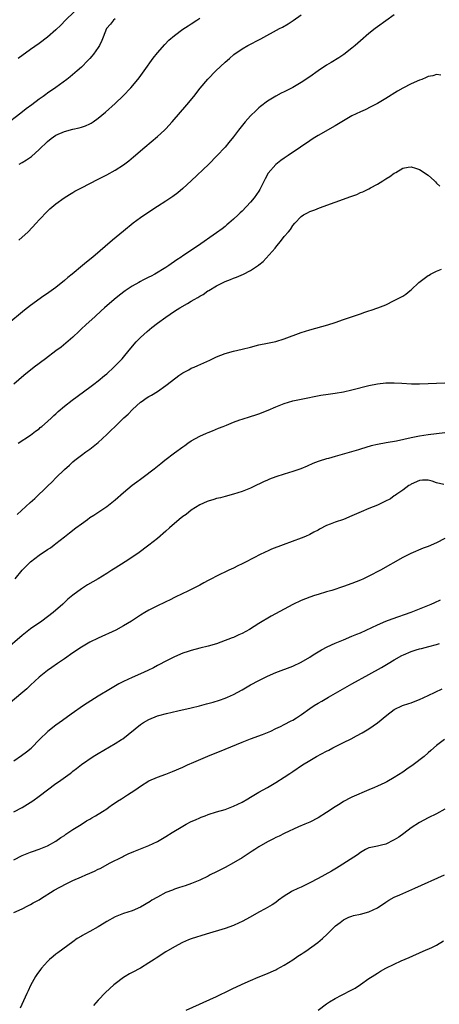
# Model space of a CAD drawing. Units: inches. Extents: x 2610000 to 2613000, y 1485000 to 1488000.
# Drawn here: x 2610344 to 2610444, y 1485346 to 1485579 of the extents above; entities that cross this region are included whole.
import ezdxf

# ---------------------------------------------------------------- set-up
doc = ezdxf.new("R2010")
doc.units = ezdxf.units.IN
doc.header["$MEASUREMENT"] = 0
doc.layers.add('LD26101485_10ft', color=121, linetype='Continuous')

msp = doc.modelspace()

# ---------------------------------------------------------------- linework, layer by layer
at = {"layer": 'LD26101485_10ft'}
for points, elevation in [([(2610433, 1485580.27), (2610431, 1485578.86), (2610429, 1485577.42), (2610428.46, 1485577), (2610427, 1485575.83), (2610425, 1485574.11), (2610423.74, 1485573), (2610423, 1485572.39), (2610421.07, 1485570.93), (2610419.87, 1485570.13), (2610418.07, 1485569), (2610417, 1485568.35), (2610415, 1485567.03), (2610413, 1485565.64), (2610411, 1485564.31), (2610409, 1485563.11), (2610407, 1485562.05), (2610406.28, 1485561.72), (2610404.97, 1485561.03), (2610403, 1485559.89), (2610401.37, 1485558.63), (2610401, 1485558.31), (2610400.31, 1485557.69), (2610399, 1485556.37), (2610397.77, 1485555), (2610396.19, 1485553), (2610395, 1485551.41), (2610393.91, 1485550.09), (2610392.98, 1485549.02), (2610391.06, 1485546.94), (2610389.12, 1485545), (2610385, 1485541.05), (2610383, 1485539.23), (2610381.8, 1485538.2), (2610380.67, 1485537.33), (2610380.2, 1485537), (2610379, 1485536.2), (2610377, 1485534.95), (2610373.98, 1485533), (2610373, 1485532.31), (2610371.25, 1485531), (2610369, 1485529.12), (2610366.4, 1485527), (2610361.71, 1485523), (2610360.21, 1485521.79), (2610359.28, 1485521), (2610356.8, 1485519), (2610355.79, 1485518.21), (2610355, 1485517.49), (2610353, 1485515.85), (2610351.87, 1485515), (2610351.35, 1485514.65), (2610351, 1485514.38), (2610350.17, 1485513.83), (2610347, 1485511.55), (2610345.57, 1485510.43), (2610341.39, 1485507)], 9850), ([(2610357.29, 1485581), (2610355.22, 1485579), (2610354.14, 1485577.86), (2610353, 1485576.72), (2610351, 1485575.02), (2610349, 1485573.51), (2610347, 1485572.05), (2610344.03, 1485569.97)], 9810), ([(2610344.24, 1485527), (2610346.41, 1485529), (2610348.3, 1485531), (2610349, 1485531.8), (2610351, 1485533.89), (2610351.57, 1485534.43), (2610353, 1485535.63), (2610354.95, 1485537.05), (2610356.17, 1485537.83), (2610357, 1485538.28), (2610357.44, 1485538.56), (2610359, 1485539.38), (2610361, 1485540.4), (2610363, 1485541.39), (2610364.05, 1485541.95), (2610365, 1485542.43), (2610367, 1485543.56), (2610369, 1485544.85), (2610370.22, 1485545.78), (2610371.32, 1485546.68), (2610374.03, 1485549), (2610377, 1485551.51), (2610378.65, 1485553), (2610379, 1485553.34), (2610380.51, 1485555), (2610383.93, 1485559), (2610385.58, 1485561), (2610387.08, 1485562.92), (2610388.91, 1485565.09), (2610390.83, 1485567), (2610393, 1485569.04), (2610394.02, 1485569.98), (2610395.08, 1485570.92), (2610397, 1485572.23), (2610398.37, 1485573), (2610401.42, 1485574.58), (2610405.88, 1485577), (2610406.61, 1485577.39), (2610407.89, 1485578.11), (2610409.11, 1485578.89), (2610411, 1485580.23)], 9840), ([(2610367, 1485579.33), (2610366.58, 1485579), (2610365.93, 1485578.07), (2610364.99, 1485577), (2610364.2, 1485575), (2610363.83, 1485574.17), (2610363.28, 1485573), (2610363, 1485572.57), (2610361.9, 1485571), (2610361.5, 1485570.5), (2610361, 1485569.98), (2610360.55, 1485569.45), (2610359, 1485567.89), (2610358.04, 1485567), (2610356.39, 1485565.61), (2610355.57, 1485565), (2610353, 1485563.13), (2610351, 1485561.72), (2610350.57, 1485561.43), (2610349.99, 1485561), (2610349, 1485560.3), (2610347.31, 1485559), (2610345.97, 1485558.03), (2610344.67, 1485557), (2610341, 1485554.22)], 9820), ([(2610344.26, 1485545), (2610345, 1485545.37), (2610346.04, 1485545.96), (2610347.2, 1485546.8), (2610349, 1485548.44), (2610351, 1485550.32), (2610351.88, 1485551), (2610353, 1485551.79), (2610355, 1485552.7), (2610357, 1485553.22), (2610358.47, 1485553.53), (2610359, 1485553.7), (2610359.96, 1485554.04), (2610361, 1485554.52), (2610361.3, 1485554.7), (2610361.76, 1485555), (2610363, 1485555.87), (2610364.71, 1485557.29), (2610367, 1485559.34), (2610368.86, 1485561.14), (2610370.67, 1485563), (2610372.39, 1485565), (2610372.65, 1485565.35), (2610373.88, 1485567), (2610375.98, 1485570.02), (2610377, 1485571.3), (2610378.73, 1485573.27), (2610379.71, 1485574.29), (2610381, 1485575.42), (2610383, 1485576.85), (2610384.3, 1485577.7), (2610385, 1485578.11), (2610386.32, 1485579), (2610387, 1485579.51)], 9830), ([(2610443.98, 1485566.02), (2610443, 1485566.15), (2610442.12, 1485565.88), (2610441, 1485565.67), (2610440.56, 1485565.44), (2610439.5, 1485565), (2610439, 1485564.81), (2610437, 1485563.93), (2610435, 1485562.91), (2610433.79, 1485562.21), (2610431, 1485560.51), (2610429, 1485559.32), (2610427.5, 1485558.5), (2610426.16, 1485557.84), (2610425, 1485557.31), (2610423, 1485556.37), (2610421, 1485555.25), (2610419, 1485554), (2610415, 1485551.72), (2610413.82, 1485551), (2610413, 1485550.48), (2610410.85, 1485549), (2610407.91, 1485547), (2610407, 1485546.41), (2610406.17, 1485545.83), (2610405, 1485544.93), (2610403.18, 1485542.82), (2610402.46, 1485541.54), (2610401.22, 1485539), (2610401, 1485538.61), (2610399.85, 1485537), (2610399, 1485535.97), (2610397, 1485533.85), (2610396.55, 1485533.45), (2610396.11, 1485533), (2610395, 1485531.97), (2610393.88, 1485531), (2610393.4, 1485530.6), (2610393, 1485530.25), (2610392.3, 1485529.7), (2610391, 1485528.72), (2610386.44, 1485525.56), (2610383, 1485523.28), (2610382.6, 1485523), (2610381.62, 1485522.38), (2610379.68, 1485521), (2610379, 1485520.56), (2610376.41, 1485519), (2610375.49, 1485518.51), (2610375, 1485518.29), (2610373.57, 1485517.57), (2610373, 1485517.26), (2610372.57, 1485517), (2610371, 1485516.12), (2610369.33, 1485515), (2610368, 1485514), (2610366.74, 1485513), (2610364.45, 1485511), (2610363.71, 1485510.29), (2610362.3, 1485509), (2610360.03, 1485507), (2610359, 1485506.02), (2610358.46, 1485505.54), (2610357, 1485504.11), (2610355.36, 1485502.64), (2610354.25, 1485501.75), (2610353, 1485500.82), (2610350.5, 1485499), (2610347.87, 1485497), (2610345.38, 1485495), (2610343, 1485493)], 9860), ([(2610344.03, 1485479), (2610347, 1485480.93), (2610348.16, 1485481.84), (2610349, 1485482.45), (2610349.29, 1485482.71), (2610349.65, 1485483), (2610351, 1485484.15), (2610351.93, 1485485), (2610352.46, 1485485.54), (2610353, 1485486), (2610353.51, 1485486.49), (2610355, 1485487.77), (2610356.81, 1485489.19), (2610361, 1485492.28), (2610361.95, 1485493), (2610363, 1485493.8), (2610364.47, 1485495), (2610365, 1485495.46), (2610366.68, 1485497), (2610368.64, 1485499), (2610369, 1485499.39), (2610370.31, 1485501), (2610372, 1485503), (2610373, 1485504.02), (2610374.54, 1485505.46), (2610375.64, 1485506.36), (2610377, 1485507.39), (2610379, 1485508.84), (2610381, 1485510.21), (2610382.26, 1485511), (2610384.08, 1485512.08), (2610385, 1485512.58), (2610385.72, 1485513), (2610386.56, 1485513.44), (2610387, 1485513.76), (2610387.81, 1485514.19), (2610388.91, 1485515), (2610389.15, 1485515.15), (2610391, 1485516.19), (2610392.53, 1485517), (2610392.86, 1485517.14), (2610393, 1485517.22), (2610394.31, 1485517.69), (2610395, 1485518.02), (2610395.73, 1485518.27), (2610397.35, 1485519), (2610399, 1485519.81), (2610400.89, 1485521.11), (2610401, 1485521.21), (2610402, 1485522), (2610404.86, 1485525.14), (2610405, 1485525.33), (2610406.37, 1485527), (2610407, 1485527.85), (2610407.96, 1485529), (2610408.45, 1485529.55), (2610409, 1485530.48), (2610409.46, 1485531), (2610411, 1485532.63), (2610411.56, 1485533), (2610412.49, 1485533.51), (2610413, 1485533.75), (2610414.2, 1485534.2), (2610415.33, 1485534.67), (2610422.7, 1485537.3), (2610423, 1485537.43), (2610424.15, 1485537.84), (2610425, 1485538.26), (2610425.55, 1485538.45), (2610427, 1485539.17), (2610427.4, 1485539.4), (2610429, 1485540.23), (2610430.28, 1485541), (2610431, 1485541.49), (2610431.97, 1485542.03), (2610433, 1485542.84), (2610433.34, 1485543), (2610435, 1485544.03), (2610436.26, 1485544.26), (2610437, 1485544.37), (2610438.04, 1485544.04), (2610439, 1485543.7), (2610441, 1485542.34), (2610442.54, 1485541), (2610442.78, 1485540.78), (2610443, 1485540.52), (2610443.8, 1485539.8)], 9870), ([(2610343.82, 1485462.18), (2610346.87, 1485465), (2610348.02, 1485465.98), (2610351, 1485468.85), (2610352.08, 1485469.92), (2610353, 1485470.88), (2610355, 1485472.81), (2610356.17, 1485473.83), (2610357, 1485474.6), (2610357.48, 1485475), (2610359, 1485476.21), (2610360.05, 1485477), (2610361, 1485477.65), (2610363, 1485479.21), (2610365, 1485481.05), (2610366, 1485482), (2610366.99, 1485483), (2610369.07, 1485485), (2610370.08, 1485485.92), (2610371.1, 1485487), (2610373, 1485488.73), (2610373.38, 1485489), (2610374.36, 1485489.64), (2610375, 1485490.09), (2610375.59, 1485490.41), (2610377, 1485491.25), (2610379, 1485492.65), (2610380.3, 1485493.7), (2610382.03, 1485495), (2610383, 1485495.66), (2610384.39, 1485496.39), (2610385, 1485496.73), (2610385.65, 1485497), (2610386.58, 1485497.42), (2610387.99, 1485498.01), (2610389.38, 1485498.62), (2610391, 1485499.41), (2610393, 1485500.23), (2610395, 1485500.8), (2610397, 1485501.24), (2610399, 1485501.71), (2610401, 1485502.24), (2610403, 1485502.7), (2610405, 1485503.09), (2610407, 1485503.66), (2610411, 1485505.16), (2610413, 1485505.79), (2610417.26, 1485507), (2610419, 1485507.57), (2610421, 1485508.28), (2610424.55, 1485509.45), (2610425, 1485509.62), (2610426.04, 1485509.96), (2610427, 1485510.31), (2610427.54, 1485510.46), (2610429.12, 1485511), (2610431, 1485511.76), (2610433, 1485512.73), (2610433.47, 1485513), (2610435, 1485513.8), (2610435.74, 1485514.26), (2610436.66, 1485515), (2610437, 1485515.24), (2610438.85, 1485517), (2610440.08, 1485517.92), (2610441, 1485518.67), (2610441.24, 1485518.76), (2610441.61, 1485519), (2610443, 1485519.66), (2610444.16, 1485520.16)], 9880), ([(2610343.33, 1485447), (2610345, 1485449), (2610347, 1485451.02), (2610349, 1485452.6), (2610351, 1485453.92), (2610351.67, 1485454.33), (2610352.56, 1485455), (2610353, 1485455.3), (2610355, 1485456.87), (2610356.18, 1485457.82), (2610357.72, 1485459), (2610359, 1485460.01), (2610360.42, 1485461), (2610361, 1485461.44), (2610361.96, 1485462.04), (2610365, 1485464.04), (2610366.25, 1485465), (2610367, 1485465.61), (2610369, 1485467.39), (2610371, 1485469.09), (2610372.11, 1485469.89), (2610373, 1485470.56), (2610373.61, 1485471), (2610376.21, 1485473), (2610377, 1485473.63), (2610377.78, 1485474.22), (2610378.75, 1485475), (2610381, 1485476.74), (2610383, 1485478.2), (2610383.49, 1485478.51), (2610384.15, 1485479), (2610385, 1485479.56), (2610387, 1485480.69), (2610388.62, 1485481.38), (2610389, 1485481.59), (2610390.02, 1485481.98), (2610391.43, 1485482.57), (2610392.57, 1485483), (2610393.29, 1485483.29), (2610395, 1485484.02), (2610396.52, 1485484.52), (2610397, 1485484.71), (2610399, 1485485.31), (2610400.25, 1485485.75), (2610401, 1485485.98), (2610403.16, 1485486.84), (2610405, 1485487.64), (2610407, 1485488.44), (2610409, 1485489.05), (2610411, 1485489.47), (2610415.64, 1485490.36), (2610417.37, 1485490.63), (2610419, 1485490.85), (2610421, 1485491.19), (2610423, 1485491.63), (2610427, 1485492.63), (2610429, 1485493.05), (2610431, 1485493.28), (2610433, 1485493.28), (2610434.82, 1485493.18), (2610437.08, 1485493.08), (2610439, 1485493.07), (2610441, 1485493.11), (2610443, 1485493.2), (2610445, 1485493.31)], 9890), ([(2610445, 1485481.47), (2610441, 1485480.99), (2610439, 1485480.67), (2610437, 1485480.28), (2610433.54, 1485479.54), (2610431.11, 1485479.11), (2610429, 1485478.76), (2610427.56, 1485478.44), (2610425, 1485477.64), (2610424.52, 1485477.48), (2610422.92, 1485477), (2610419, 1485475.9), (2610417.44, 1485475.44), (2610417, 1485475.32), (2610415.23, 1485474.77), (2610415, 1485474.67), (2610413.78, 1485474.22), (2610412.4, 1485473.6), (2610410.94, 1485473), (2610409, 1485472.34), (2610407, 1485471.71), (2610405, 1485471.06), (2610403.49, 1485470.51), (2610403, 1485470.27), (2610402.09, 1485469.91), (2610401, 1485469.35), (2610400.75, 1485469.25), (2610399, 1485468.41), (2610397, 1485467.61), (2610395, 1485466.95), (2610393, 1485466.41), (2610391.88, 1485466.12), (2610391, 1485465.93), (2610390.3, 1485465.7), (2610389, 1485465.36), (2610388.76, 1485465.24), (2610387, 1485464.45), (2610385, 1485463.18), (2610383.79, 1485462.21), (2610383, 1485461.67), (2610382.15, 1485461), (2610379.86, 1485459), (2610379, 1485458.21), (2610377, 1485456.52), (2610375, 1485454.97), (2610372.38, 1485453), (2610369.39, 1485451), (2610367, 1485449.53), (2610366.22, 1485449), (2610365, 1485448.25), (2610363.01, 1485446.99), (2610360.46, 1485445.54), (2610359, 1485444.61), (2610357, 1485443.14), (2610355.84, 1485442.16), (2610354.63, 1485441), (2610352.34, 1485439), (2610351, 1485437.98), (2610349.64, 1485437), (2610347, 1485435.18), (2610345.77, 1485434.23), (2610345, 1485433.6), (2610341, 1485430.08)], 9900), ([(2610444.71, 1485469.29), (2610443, 1485469.66), (2610441.96, 1485470.04), (2610441, 1485470.28), (2610439.68, 1485470.32), (2610439, 1485470.25), (2610437, 1485469.32), (2610436.81, 1485469.19), (2610436.48, 1485469), (2610435, 1485467.93), (2610433.63, 1485467), (2610433.27, 1485466.73), (2610433, 1485466.57), (2610432.08, 1485465.92), (2610430.77, 1485465.23), (2610429, 1485464.41), (2610427, 1485463.62), (2610425.16, 1485462.84), (2610423, 1485461.84), (2610421, 1485461.01), (2610419, 1485460.35), (2610417.88, 1485459.88), (2610417, 1485459.54), (2610415.32, 1485458.68), (2610415, 1485458.49), (2610414.01, 1485457.99), (2610413, 1485457.44), (2610412.04, 1485457), (2610411, 1485456.58), (2610406.7, 1485455), (2610404.01, 1485453.99), (2610403, 1485453.53), (2610402.62, 1485453.38), (2610401, 1485452.58), (2610400.1, 1485452.1), (2610397.32, 1485450.68), (2610397, 1485450.49), (2610395.98, 1485450.02), (2610395, 1485449.51), (2610393.87, 1485449), (2610391, 1485447.63), (2610389.75, 1485447), (2610389, 1485446.59), (2610388, 1485446), (2610387, 1485445.47), (2610386.71, 1485445.29), (2610385, 1485444.45), (2610383.99, 1485443.99), (2610383, 1485443.51), (2610381, 1485442.56), (2610379.98, 1485442.02), (2610379, 1485441.57), (2610378.63, 1485441.37), (2610377, 1485440.57), (2610375, 1485439.53), (2610374.05, 1485439), (2610373, 1485438.39), (2610370.88, 1485437), (2610369, 1485435.83), (2610367.14, 1485434.86), (2610363, 1485432.97), (2610361, 1485431.98), (2610359, 1485430.81), (2610357, 1485429.48), (2610355, 1485428.09), (2610353.36, 1485427), (2610352, 1485426), (2610351, 1485425.32), (2610350.57, 1485425), (2610349, 1485423.7), (2610347, 1485421.84), (2610346.13, 1485421), (2610342.24, 1485417.76)], 9910), ([(2610445, 1485456.53), (2610443, 1485455.48), (2610441, 1485454.64), (2610439.81, 1485454.19), (2610436.89, 1485453), (2610435, 1485452.03), (2610429.77, 1485449), (2610427, 1485447.61), (2610425.71, 1485447), (2610425, 1485446.69), (2610423, 1485445.89), (2610421, 1485445.16), (2610418.25, 1485444.25), (2610417, 1485443.89), (2610415, 1485443.28), (2610414.17, 1485443), (2610413, 1485442.64), (2610411, 1485441.84), (2610409, 1485440.88), (2610407, 1485439.84), (2610403.87, 1485438.13), (2610401, 1485436.43), (2610398.8, 1485435), (2610397, 1485434.04), (2610396.27, 1485433.73), (2610395, 1485433.14), (2610394.67, 1485433), (2610392.01, 1485432.01), (2610391, 1485431.65), (2610389, 1485431.06), (2610387, 1485430.59), (2610385, 1485430.05), (2610384.23, 1485429.77), (2610383, 1485429.37), (2610381, 1485428.53), (2610379, 1485427.54), (2610377.35, 1485426.65), (2610377, 1485426.48), (2610376.05, 1485425.95), (2610374.71, 1485425.29), (2610373, 1485424.52), (2610371, 1485423.68), (2610369, 1485422.75), (2610367.86, 1485422.14), (2610365.88, 1485421), (2610363, 1485419.26), (2610359.49, 1485417), (2610356.61, 1485415), (2610354.52, 1485413.48), (2610353, 1485412.4), (2610351.07, 1485410.93), (2610349.14, 1485409), (2610347.25, 1485407), (2610347.12, 1485406.88), (2610346.01, 1485405.99), (2610344.84, 1485405.16), (2610343, 1485403.92)], 9920), ([(2610343, 1485391.94), (2610345, 1485392.94), (2610346.29, 1485393.71), (2610347.5, 1485394.5), (2610349, 1485395.59), (2610353, 1485398.57), (2610353.63, 1485399), (2610356.33, 1485401), (2610356.72, 1485401.28), (2610357, 1485401.53), (2610357.86, 1485402.14), (2610359, 1485403.07), (2610361.81, 1485405), (2610363, 1485405.73), (2610367, 1485408.05), (2610368.52, 1485409), (2610368.81, 1485409.19), (2610373, 1485412.53), (2610373.73, 1485413), (2610375, 1485413.74), (2610377, 1485414.56), (2610377.33, 1485414.67), (2610379.17, 1485415.17), (2610381.8, 1485415.8), (2610385, 1485416.51), (2610386.96, 1485416.96), (2610388.6, 1485417.4), (2610390.16, 1485417.84), (2610391.7, 1485418.3), (2610393, 1485418.75), (2610393.59, 1485419), (2610395, 1485419.63), (2610397, 1485420.74), (2610399, 1485421.89), (2610401, 1485422.98), (2610403, 1485423.97), (2610405, 1485424.82), (2610409, 1485426.35), (2610411, 1485427.26), (2610413, 1485428.47), (2610413.79, 1485429), (2610415, 1485429.72), (2610415.79, 1485430.21), (2610417.12, 1485430.88), (2610419, 1485431.74), (2610421, 1485432.59), (2610423, 1485433.4), (2610424.12, 1485433.88), (2610425, 1485434.23), (2610429, 1485436.12), (2610431, 1485436.94), (2610432.5, 1485437.5), (2610437, 1485439.06), (2610439, 1485439.86), (2610441.71, 1485441), (2610442.58, 1485441.42), (2610443.97, 1485442.03)], 9930), ([(2610343, 1485380.59), (2610345, 1485381.6), (2610347, 1485382.41), (2610347.45, 1485382.55), (2610349, 1485383.09), (2610351, 1485383.91), (2610353, 1485385), (2610354.17, 1485385.83), (2610355, 1485386.35), (2610355.37, 1485386.63), (2610357, 1485387.71), (2610358.94, 1485388.94), (2610360.22, 1485389.78), (2610361, 1485390.2), (2610361.49, 1485390.51), (2610362.38, 1485391), (2610363.98, 1485391.98), (2610365, 1485392.63), (2610365.53, 1485393), (2610366.36, 1485393.64), (2610367, 1485394.03), (2610367.57, 1485394.43), (2610368.51, 1485395), (2610369.92, 1485395.92), (2610371.65, 1485397), (2610372.44, 1485397.56), (2610373, 1485398), (2610375, 1485399.22), (2610377, 1485400.08), (2610379, 1485400.81), (2610380.56, 1485401.44), (2610383, 1485402.5), (2610384.1, 1485403), (2610385.61, 1485403.61), (2610388.92, 1485405.08), (2610393, 1485406.73), (2610397, 1485408.39), (2610399, 1485409.17), (2610401.81, 1485410.19), (2610403, 1485410.65), (2610403.79, 1485411), (2610405, 1485411.57), (2610406.1, 1485412.1), (2610407, 1485412.56), (2610408.59, 1485413.41), (2610409, 1485413.61), (2610409.86, 1485414.14), (2610411.06, 1485414.94), (2610413, 1485416.33), (2610414.03, 1485417), (2610415, 1485417.59), (2610415.91, 1485418.09), (2610417.46, 1485419), (2610423, 1485422.14), (2610427, 1485424.35), (2610429.97, 1485426.03), (2610431.59, 1485427), (2610433, 1485427.8), (2610434.83, 1485428.83), (2610435.16, 1485429), (2610437, 1485429.78), (2610438.18, 1485430.18), (2610439, 1485430.44), (2610439.47, 1485430.53), (2610441.15, 1485431), (2610443, 1485431.43), (2610443.68, 1485431.68)], 9940), ([(2610343, 1485368.09), (2610345, 1485369.01), (2610346.31, 1485369.69), (2610347, 1485370), (2610347.62, 1485370.38), (2610349, 1485371.15), (2610349.36, 1485371.36), (2610352.61, 1485373.39), (2610353.88, 1485374.12), (2610355.54, 1485375), (2610357, 1485375.71), (2610359, 1485376.56), (2610360.09, 1485377), (2610361, 1485377.41), (2610362.12, 1485377.88), (2610363, 1485378.36), (2610363.46, 1485378.54), (2610365.84, 1485379.84), (2610368.72, 1485381.28), (2610369, 1485381.44), (2610370.05, 1485381.95), (2610371.44, 1485382.56), (2610373, 1485383.15), (2610375, 1485383.96), (2610377, 1485384.92), (2610379, 1485386.08), (2610380.45, 1485387), (2610383, 1485388.54), (2610383.8, 1485389), (2610385, 1485389.6), (2610385.98, 1485390.02), (2610387, 1485390.5), (2610387.37, 1485390.63), (2610388.3, 1485391), (2610389, 1485391.26), (2610391, 1485391.89), (2610393, 1485392.48), (2610395, 1485393.22), (2610397, 1485394.23), (2610398.38, 1485395), (2610399, 1485395.38), (2610401, 1485396.52), (2610403, 1485397.64), (2610405, 1485398.84), (2610407, 1485400.11), (2610408.29, 1485401), (2610409, 1485401.45), (2610411.29, 1485403), (2610413, 1485404.05), (2610414.63, 1485405), (2610417, 1485406.25), (2610417.51, 1485406.49), (2610418.44, 1485407), (2610419.6, 1485407.6), (2610421, 1485408.29), (2610422.8, 1485409.2), (2610424.11, 1485409.89), (2610425.4, 1485410.6), (2610427, 1485411.56), (2610429, 1485412.92), (2610431.21, 1485414.79), (2610433, 1485416.11), (2610434.98, 1485417.02), (2610436.45, 1485417.55), (2610437, 1485417.7), (2610437.92, 1485418.08), (2610439, 1485418.47), (2610441, 1485419.38), (2610444.35, 1485421)], 9950), ([(2610444.86, 1485409), (2610443, 1485407.55), (2610441.62, 1485406.38), (2610441, 1485405.85), (2610440.1, 1485405), (2610437.44, 1485403), (2610435.98, 1485402.02), (2610435, 1485401.3), (2610433, 1485399.99), (2610431.21, 1485399), (2610430.79, 1485398.79), (2610429, 1485397.96), (2610428.33, 1485397.67), (2610427, 1485397.07), (2610423, 1485395.39), (2610422.19, 1485395), (2610421.44, 1485394.56), (2610421, 1485394.35), (2610420.2, 1485393.8), (2610419, 1485393.09), (2610417, 1485391.73), (2610415, 1485390.46), (2610413, 1485389.48), (2610412.67, 1485389.33), (2610411.83, 1485389), (2610410.37, 1485388.37), (2610407, 1485386.81), (2610405.82, 1485386.18), (2610405, 1485385.84), (2610404.46, 1485385.54), (2610403, 1485384.81), (2610401, 1485383.62), (2610400.01, 1485383), (2610399.4, 1485382.6), (2610397, 1485381.07), (2610395, 1485379.88), (2610393, 1485378.78), (2610391, 1485377.73), (2610389.49, 1485377), (2610389, 1485376.74), (2610387, 1485375.73), (2610385.06, 1485374.94), (2610383.58, 1485374.42), (2610383, 1485374.28), (2610381.97, 1485373.97), (2610381, 1485373.62), (2610380.57, 1485373.43), (2610379, 1485372.81), (2610377, 1485371.78), (2610375.69, 1485371), (2610375.27, 1485370.73), (2610373, 1485369.38), (2610371, 1485368.52), (2610369, 1485367.89), (2610367, 1485367.12), (2610365, 1485365.98), (2610364.41, 1485365.59), (2610363, 1485364.73), (2610361, 1485363.62), (2610359.79, 1485363), (2610359.28, 1485362.72), (2610359, 1485362.54), (2610358.03, 1485361.97), (2610357, 1485361.19), (2610353.41, 1485358.59), (2610353, 1485358.24), (2610352.3, 1485357.7), (2610351.5, 1485357), (2610351, 1485356.52), (2610349.58, 1485355), (2610349.32, 1485354.68), (2610348.5, 1485353.5), (2610348.19, 1485353), (2610347, 1485350.84), (2610346.39, 1485349.61), (2610346.11, 1485349), (2610344.51, 1485345.49)], 9960), ([(2610445, 1485392.5), (2610443, 1485391.45), (2610441, 1485390.47), (2610439, 1485389.42), (2610437, 1485388.1), (2610435.24, 1485386.76), (2610434.05, 1485385.95), (2610433, 1485385.28), (2610432.82, 1485385.18), (2610431, 1485384.28), (2610430.02, 1485384.02), (2610429, 1485383.78), (2610427.48, 1485383.48), (2610427, 1485383.4), (2610426.2, 1485383), (2610425, 1485382.33), (2610424.29, 1485381.71), (2610419.97, 1485379), (2610419.38, 1485378.62), (2610418.14, 1485377.86), (2610416.61, 1485377), (2610415, 1485376.14), (2610413, 1485375.12), (2610411, 1485374.14), (2610410.21, 1485373.79), (2610408.87, 1485373.13), (2610408.64, 1485373), (2610407, 1485371.96), (2610405.63, 1485371), (2610405, 1485370.5), (2610404.09, 1485369.91), (2610402.46, 1485369), (2610401, 1485368.23), (2610398.95, 1485367), (2610397, 1485365.97), (2610396.35, 1485365.65), (2610395, 1485365.08), (2610393, 1485364.36), (2610388.54, 1485363), (2610385, 1485361.86), (2610384.37, 1485361.63), (2610382.94, 1485361.06), (2610381, 1485360.01), (2610379, 1485358.82), (2610376.68, 1485357.32), (2610376.22, 1485357), (2610375, 1485356.22), (2610373.01, 1485354.99), (2610371, 1485353.9), (2610370.4, 1485353.6), (2610369.39, 1485353), (2610369, 1485352.75), (2610367, 1485351.27), (2610366.68, 1485351), (2610364.75, 1485349.25), (2610363, 1485347.43), (2610361.87, 1485346.13)], 9970), ([(2610383.76, 1485345), (2610391, 1485348.3), (2610394.17, 1485349.83), (2610395, 1485350.25), (2610395.52, 1485350.48), (2610397, 1485351.19), (2610399, 1485352.06), (2610400.81, 1485352.81), (2610403, 1485353.68), (2610403.9, 1485354.1), (2610405, 1485354.57), (2610405.27, 1485354.73), (2610407, 1485355.66), (2610409, 1485356.94), (2610410.2, 1485357.8), (2610411, 1485358.29), (2610411.42, 1485358.58), (2610412.09, 1485359), (2610414.96, 1485361), (2610416.01, 1485361.99), (2610417.15, 1485363), (2610419, 1485364.9), (2610419.12, 1485365), (2610420.22, 1485365.78), (2610421, 1485366.41), (2610422.25, 1485367), (2610423, 1485367.29), (2610423.4, 1485367.4), (2610425, 1485367.73), (2610427, 1485368.27), (2610429, 1485369.22), (2610431, 1485370.53), (2610431.27, 1485370.73), (2610431.72, 1485371), (2610433, 1485371.71), (2610434.3, 1485372.3), (2610435, 1485372.64), (2610437.89, 1485373.89), (2610444.89, 1485377)], 9980), ([(2610415, 1485345.07), (2610417, 1485346.56), (2610417.68, 1485347), (2610419, 1485347.77), (2610420.56, 1485348.56), (2610423, 1485349.83), (2610423.73, 1485350.27), (2610425, 1485351.08), (2610427, 1485352.5), (2610427.74, 1485353), (2610429, 1485353.8), (2610429.77, 1485354.23), (2610431, 1485354.94), (2610433, 1485355.91), (2610434.66, 1485356.66), (2610436.53, 1485357.47), (2610439.87, 1485359), (2610441.88, 1485359.88), (2610443, 1485360.42), (2610444.61, 1485361.39)], 9990)]:
    msp.add_lwpolyline(points, dxfattribs=dict(at, elevation=elevation))

doc.saveas('drawing.dxf')
